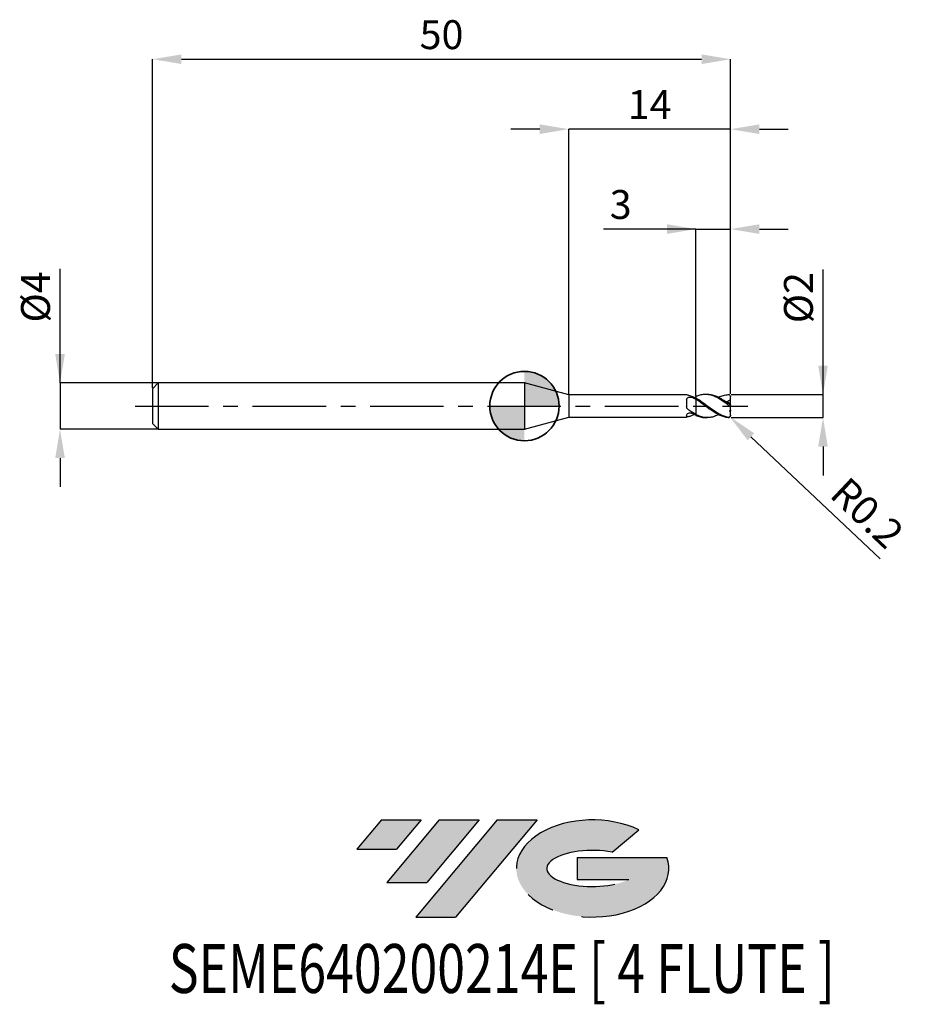
# Model space of a CAD drawing. Units: millimetres. Extents: x -43.7 to 33.3, y -51.7 to 33.4.
import ezdxf
from ezdxf.enums import TextEntityAlignment as Align

# ---------------------------------------------------------------- set-up
doc = ezdxf.new("R2010")
doc.units = ezdxf.units.MM
doc.header["$PDSIZE"] = -1
doc.linetypes.add('CENTERX2', pattern=[20.319999999999997, 12.7, -2.54, 2.54, -2.54])
for name, color, linetype in [('FORMAT', 2, 'Continuous'), ('중심선', 1, 'CENTERX2'), ('해칭선', 100, 'Continuous')]:
    doc.layers.add(name, color=color, linetype=linetype)
doc.layers.add('외형선', color=100, linetype='Continuous', lineweight=35)
doc.layers.add('치수문자_일반주서', color=7, linetype='Continuous', lineweight=25)
doc.styles.add('SLDTEXTSTYLE0', font='TXT', dxfattribs={"width": 0.75})
doc.dimstyles.new('SLDDIMSTYLE0', dxfattribs={"dimtxt": 3.5, "dimasz": 3.302, "dimexe": 0, "dimexo": 0.0625, "dimgap": 0.875, "dimtad": 1, "dimdec": 1, "dimrnd": 1e-09, "dimzin": 12, "dimdsep": 46, "dimtxsty": 'SLDTEXTSTYLE0', "dimsah": 1, "dimcen": 0.09, "dimadec": 0, "dimazin": 3, "dimtfac": 1, "dimtdec": 1, "dimtmove": 0, "dimatfit": 0, "dimfxl": 1, "dimfrac": 2, "dimtolj": 1, "dimtzin": 12, "dimarcsym": 0})

# ---------------------------------------------------------------- blocks, each defined once
blk = doc.blocks.new('블럭10')
at = {"layer": '중심선'}
for p, q in [((2.268634060543552, 16.24717430164393), (0.1404042013395286, 13.71084872107135)), ((2.268634060543552, 16.24717430164393), (5.714909304380834, 16.24717430164393)), ((7.28139805157953, 16.24717430164393), (2.750260043222114, 10.84717430164391)), ((5.714909304380834, 16.24717430164393), (3.58671253028996, 13.71088815037384)), ((12.29416204261559, 16.24717430164393), (5.245725140726316, 7.84717430164391)), ((10.72767329541681, 16.24717430164393), (6.196535287059397, 10.84717430164391)), ((7.28139805157953, 16.24717430164393), (10.72767329541681, 16.24717430164393)), ((15.74043728645272, 16.24717430164393), (8.692000384563599, 7.84717430164391)), ((12.29416204261559, 16.24717430164393), (15.74043728645272, 16.24717430164393)), ((22.22332737316547, 13.45928029700563), (24.52862924686651, 15.39360700705356)), ((0.1404042013395286, 13.71084872107135), (3.58671253028996, 13.71088815037384)), ((19.22039502424796, 13.00717430171391), (19.22036997980202, 11.08717430171403)), ((19.22039502424796, 13.00717430171391), (26.96566020931264, 13.00717430171391)), ((19.22036997980202, 11.08717430171403), (23.66174974927406, 11.08717430171406)), ((2.750260043222114, 10.84717430164391), (6.196535287059397, 10.84717430164391)), ((5.245725140726316, 7.84717430164391), (8.692000384563599, 7.84717430164391))]:
    blk.add_line(p, q, dxfattribs=at)
for centre, major_axis, ratio, start_param, end_param in [((20.54032771741204, 12.0471743016438), (6.600054785286829, -1.261213355974178e-13), 0.636358354079598, 0.9219305317359503, 6.513795318482858), ((20.54032771746488, 12.04717430159265), (3.960054785062283, 1.540847449632565e-10), 0.3939339440162632, 1.131841032648279, 5.62031148352944)]:
    blk.add_ellipse(centre, major_axis=major_axis, ratio=ratio, start_param=start_param, end_param=end_param, dxfattribs=at)
at = {"layer": 'FORMAT', "color": 2, "style": 'SLDTEXTSTYLE0', "width": 0.75}
blk.add_attdef('AUTOATTR0', text='', height=4.233333333333333, dxfattribs=at).set_placement((-16.11926103943555, -0.0412997538344756), align=Align.BOTTOM_LEFT)
blk = doc.blocks.new('*D12')
at = {"layer": 'Defpoints', "color": 0}
for p in [(17.82535212785979, 0.9999999999999944), (25.82535212785984, 1.000000000000024), (17.82535212785979, -0.9992713782723085)]:
    blk.add_point(p, dxfattribs=at)
at = {"layer": '치수문자_일반주서', "color": 0, "lineweight": -2}
for p, q in [((25.82535212785984, -0.9992713782722777), (25.8253521278598, 11.81250000000002)), ((25.82535212785983, 3.500000000000025), (25.82535212785982, 6.000000000000025)), ((17.88785212785979, 0.9999999999999947), (25.82535212785984, 1.000000000000025)), ((25.82535212785984, -0.9992713782722777), (25.82535212785984, 1.000000000000025)), ((17.88785212785979, -0.9992713782723083), (25.82535212785984, -0.9992713782722777)), ((25.82535212785985, -3.499271378272278), (25.82535212785987, -5.999271378272278))]:
    blk.add_line(p, q, dxfattribs=at)
at = {"layer": '치수문자_일반주서', "color": 0}
for points in [[(25.40868546119316, 3.500000000000024), (26.24201879452649, 3.500000000000026), (25.82535212785984, 1.000000000000025)], [(26.24201879452652, -3.499271378272276), (25.40868546119319, -3.499271378272279), (25.82535212785984, -0.9992713782722777)]]:
    blk.add_solid(points, dxfattribs=at)
at = {"layer": '치수문자_일반주서', "color": 0, "insert": (22.45035212785981, 9.375000000000014), "char_height": 2.5, "attachment_point": 2, "rotation": 90.0000000000002, "style": 'SLDTEXTSTYLE0'}
blk.add_mtext('\\A1;%%c2', dxfattribs=at)
blk = doc.blocks.new('*D13')
at = {"layer": 'Defpoints', "color": 0}
for p in [(17.82535212785979, 30.00000000000002), (-32.1746478721402, 1.499999999999996), (17.82535212785979, 0.9999999999999944)]:
    blk.add_point(p, dxfattribs=at)
at = {"layer": '치수문자_일반주서', "color": 0, "lineweight": -2}
for p, q in [((-32.1746478721402, 1.562499999999996), (-32.1746478721402, 30.00000000000002)), ((-29.6746478721402, 30.00000000000002), (15.32535212785979, 30.00000000000002)), ((17.82535212785979, 1.062499999999994), (17.82535212785979, 30.00000000000002))]:
    blk.add_line(p, q, dxfattribs=at)
at = {"layer": '치수문자_일반주서', "color": 0}
for points in [[(-29.6746478721402, 30.41666666666669), (-29.6746478721402, 29.58333333333336), (-32.1746478721402, 30.00000000000002)], [(15.32535212785979, 29.58333333333336), (15.32535212785979, 30.41666666666669), (17.82535212785979, 30.00000000000002)]]:
    blk.add_solid(points, dxfattribs=at)
at = {"layer": '치수문자_일반주서', "color": 0, "insert": (-7.174647872140202, 33.37500000000003), "char_height": 2.5, "attachment_point": 2, "style": 'SLDTEXTSTYLE0'}
blk.add_mtext('\\A1;50', dxfattribs=at)
blk = doc.blocks.new('*D14')
at = {"layer": 'Defpoints', "color": 0}
for p in [(-31.67464787214021, 1.999999999999996), (-40.17464787214021, -2.000000000000028), (-31.67464787214021, -1.999999999999996)]:
    blk.add_point(p, dxfattribs=at)
at = {"layer": '치수문자_일반주서', "color": 0, "lineweight": -2}
for p, q in [((-40.17464787214022, 1.999999999999964), (-40.17464787214026, 11.87499999999996)), ((-40.17464787214023, 4.499999999999964), (-40.17464787214023, 6.999999999999964)), ((-31.73714787214021, 1.999999999999996), (-40.17464787214022, 1.999999999999964)), ((-40.17464787214022, 1.999999999999964), (-40.17464787214021, -2.000000000000028)), ((-31.73714787214021, -1.999999999999996), (-40.17464787214021, -2.000000000000028)), ((-40.1746478721402, -4.500000000000028), (-40.17464787214019, -7.000000000000028))]:
    blk.add_line(p, q, dxfattribs=at)
at = {"layer": '치수문자_일반주서', "color": 0}
for points in [[(-40.59131453880689, 4.499999999999963), (-39.75798120547356, 4.499999999999966), (-40.17464787214022, 1.999999999999964)], [(-39.75798120547353, -4.500000000000027), (-40.59131453880686, -4.50000000000003), (-40.17464787214021, -2.000000000000028)]]:
    blk.add_solid(points, dxfattribs=at)
at = {"layer": '치수문자_일반주서', "color": 0, "insert": (-43.54964787214025, 9.437499999999954), "char_height": 2.5, "attachment_point": 2, "rotation": 90.0000000000002, "style": 'SLDTEXTSTYLE0'}
blk.add_mtext('\\A1;%%c4', dxfattribs=at)
blk = doc.blocks.new('*D15')
at = {"layer": 'Defpoints', "color": 0}
for p in [(17.82535212785979, 15.3078827587446), (17.82535212785979, 0.9999999999999944), (14.82535212785874, 0.8099534214884103)]:
    blk.add_point(p, dxfattribs=at)
at = {"layer": '치수문자_일반주서', "color": 0, "lineweight": -2}
for p, q in [((14.82535212785874, 15.3078827587446), (6.825352127858743, 15.3078827587446)), ((12.32535212785874, 15.3078827587446), (9.825352127858743, 15.3078827587446)), ((14.82535212785874, 0.8724534214884103), (14.82535212785874, 15.3078827587446)), ((14.82535212785874, 15.3078827587446), (17.82535212785979, 15.3078827587446)), ((17.82535212785979, 1.062499999999994), (17.82535212785979, 15.3078827587446)), ((20.32535212785979, 15.3078827587446), (22.82535212785979, 15.3078827587446))]:
    blk.add_line(p, q, dxfattribs=at)
at = {"layer": '치수문자_일반주서', "color": 0}
for points in [[(12.32535212785874, 14.89121609207794), (12.32535212785874, 15.72454942541127), (14.82535212785874, 15.3078827587446)], [(20.32535212785979, 15.72454942541127), (20.32535212785979, 14.89121609207794), (17.82535212785979, 15.3078827587446)]]:
    blk.add_solid(points, dxfattribs=at)
at = {"layer": '치수문자_일반주서', "color": 0, "insert": (8.325352127858743, 18.6828827587446), "char_height": 2.5, "attachment_point": 2, "style": 'SLDTEXTSTYLE0'}
blk.add_mtext('\\A1;3', dxfattribs=at)
blk = doc.blocks.new('*D16')
at = {"layer": 'Defpoints', "color": 0}
for p in [(3.825352077758083, 23.94888346237753), (3.825352077758083, 0.9749999999999979), (17.82535212785979, 0.9999999999999944)]:
    blk.add_point(p, dxfattribs=at)
at = {"layer": '치수문자_일반주서', "color": 0, "lineweight": -2}
for p, q in [((1.325352077758083, 23.94888346237753), (-1.174647922241917, 23.94888346237753)), ((3.825352077758083, 1.037499999999998), (3.825352077758083, 23.94888346237753)), ((17.82535212785979, 23.94888346237753), (3.825352077758083, 23.94888346237753)), ((17.82535212785979, 1.062499999999994), (17.82535212785979, 23.94888346237753)), ((20.32535212785979, 23.94888346237753), (22.82535212785979, 23.94888346237753))]:
    blk.add_line(p, q, dxfattribs=at)
at = {"layer": '치수문자_일반주서', "color": 0}
for points in [[(1.325352077758083, 23.53221679571086), (1.325352077758083, 24.36555012904419), (3.825352077758083, 23.94888346237753)], [(20.32535212785979, 24.36555012904419), (20.32535212785979, 23.53221679571086), (17.82535212785979, 23.94888346237753)]]:
    blk.add_solid(points, dxfattribs=at)
at = {"layer": '치수문자_일반주서', "color": 0, "insert": (10.82535210280894, 27.32388346237753), "char_height": 2.5, "attachment_point": 2, "style": 'SLDTEXTSTYLE0'}
blk.add_mtext('\\A1;14', dxfattribs=at)
blk = doc.blocks.new('*D459')
at = {"layer": 'Defpoints', "color": 0}
for p in [(17.6253521278598, -0.8000000000000005), (17.77073220425874, -0.9373485834882908)]:
    blk.add_point(p, dxfattribs=at)
at = {"layer": '치수문자_일반주서', "color": 0, "lineweight": -2}
blk.add_line((19.58798315924543, -2.65420587709191), (30.76420292550808, -13.21299764328771), dxfattribs=at)
at = {"layer": '치수문자_일반주서', "color": 0}
blk.add_solid([(19.8741260415127, -2.351330717927461), (19.30184027697816, -2.957081036256359), (17.77073220425874, -0.9373485834882908)], dxfattribs=at)
at = {"layer": '치수문자_일반주서', "color": 0, "insert": (29.65666465115245, -9.243273404333902), "char_height": 2.5, "attachment_point": 5, "rotation": 316.6271676420404, "style": 'SLDTEXTSTYLE0'}
blk.add_mtext('\\A1;R0.2', dxfattribs=at)
blk = doc.blocks.new('SW_DOWELSYMBOL_0')
at = {"linetype": 'Continuous', "lineweight": 18}
h = blk.add_hatch(color=0, dxfattribs=at)
edge = h.paths.add_edge_path(flags=0)
edge.add_arc((0, 0), 3, 0, 90)
edge.add_line((0, 3), (0, 0))
edge.add_line((0, 0), (3, 0))
h = blk.add_hatch(color=0, dxfattribs=at)
edge = h.paths.add_edge_path(flags=0)
edge.add_arc((0, 0), 3, 180, 270.0000000000007)
edge.add_line((0, -3), (0, 0))
edge.add_line((0, 0), (-3, 0))
at = {"layer": '해칭선', "color": 0}
blk.add_circle((0, 0), 3, dxfattribs=at)

msp = doc.modelspace()

# ---------------------------------------------------------------- hatches: boundary and pattern name
at = {"layer": '중심선'}
for points in [[(-8.932540131983508, -35.80000000000001), (-12.3788153758208, -35.80000000000001), (-14.50704523502482, -38.33632558057261), (-11.06073690607439, -38.33628615127012)], [(-3.919776140947537, -35.80000000000001), (-7.366051384784818, -35.80000000000001), (-11.89718939314223, -41.20000000000003), (-8.450914149304946, -41.20000000000003)], [(1.092987850088333, -35.80000000000001), (-2.353287393748756, -35.79999999999998), (-9.401724295638026, -44.20000000000003), (-5.955449051800748, -44.20000000000003)]]:
    msp.add_hatch(color=256, dxfattribs=at).paths.add_polyline_path(points, flags=0)
h = msp.add_hatch(color=256, dxfattribs=at)
edge = h.paths.add_edge_path(flags=0)
edge.add_ellipse((5.892878281100534, -40.00000000005129), major_axis=(3.960054785062285, 1.540882976769353e-10), ratio=0.3939339440162626, start_angle=39.99803423149177, end_angle=342.90460819391564, ccw=False)
edge.add_line((7.575877936801103, -38.58789400463834), (9.88117981050214, -36.6535672945904))
edge.add_ellipse((5.892878281047688, -40.00000000000016), major_axis=(6.600054785286828, -1.27897692436818e-13), ratio=0.6363583540795982, start_angle=39.9987384933743, end_angle=368.4976242363724)
edge.add_line((12.3182107729483, -39.03999999993003), (4.572945587883611, -39.03999999993003))
edge.add_line((4.572945587883611, -39.03999999993003), (4.572920543437677, -40.95999999992993))
edge.add_line((4.572920543437677, -40.95999999992993), (9.014300312909715, -40.95999999992989))

# ---------------------------------------------------------------- linework, layer by layer
at = {"color": 4, "linetype": 'Continuous', "lineweight": 25}
for p, q in [((-31.6746478721402, 1.999999999999996), (-32.1746478721402, 1.499999999999996)), ((0, 2.000000000000004), (-31.6746478721402, 1.999999999999996)), ((-31.6746478721402, 1.999999999999996), (-31.6746478721402, -2.000000000000004)), ((3.825352077758083, 0.9749999999999979), (0, 1.999999999999996)), ((0, 1.999999999999996), (0, -1.999999999999996)), ((-32.1746478721402, 1.499999999999996), (-32.1746478721402, -1.500000000000004)), ((14.02557726494408, 0.9749999999999979), (3.825352077758083, 0.9749999999999979)), ((3.825352077758083, 0.9749999999999979), (3.825352077758083, -0.9749999999999908)), ((14.02557726494408, 0.9749999999999908), (14.02557726494408, 0.9742065591942541)), ((14.02557726494408, 0.5528053445407686), (14.02557726494408, -0.0393265816322064)), ((14.6914191588846, 0.7297663854012022), (14.82535212785982, 0.791735701582315)), ((14.82535212785982, 0.5864942071602748), (14.82535212785982, 0.6831383592464597)), ((14.02557726494408, -0.8031383760269186), (14.02557726494408, -0.9749999999999979)), ((14.82535212785982, -0.7096555939247757), (14.82535212785982, -0.7315190509841081)), ((14.82535212785982, -0.8099534215017492), (14.82535212785982, -0.7302889716585135)), ((-32.1746478721402, -1.500000000000004), (-31.6746478721402, -2.000000000000004)), ((0, -1.999999999999996), (3.825352077758083, -0.9749999999999908)), ((3.825352077758083, -0.9749999999999908), (14.02557726494408, -0.9749999999999908)), ((-31.6746478721402, -2.000000000000004), (0, -1.999999999999996))]:
    msp.add_line(p, q, dxfattribs=at)
at = {"color": 1, "linetype": 'Continuous', "lineweight": 25}
for p, q in [((15.82439133838994, 0.9999999999999964), (15.65800156037605, 0.9999999999999964)), ((17.82535212785982, 0.7941174878427297), (17.82535212785982, 0.8000000000000007)), ((17.82535212785982, 0.6475039645966909), (17.82535212785982, 0.7941174878427297)), ((17.82535212785982, 0.1929004122092657), (17.82535212785982, 0.6475039645966909)), ((17.82535212785982, 0.0968370564523191), (17.82535212785982, 0.1929004122092657)), ((17.82535212785982, -0.0968370564523191), (17.82535212785982, 0.0968370564523191)), ((17.82535212785982, -0.3687436216275266), (17.82535212785982, -0.0968370564523191)), ((17.82535212785982, -0.3687436216275266), (17.82535212785982, -0.4566773847919414)), ((17.82535212785982, -0.7941174878427368), (17.82535212785982, -0.4566773847919414)), ((17.82535212785982, -0.8000000000000007), (17.82535212785982, -0.7941174878427368)), ((15.65800156037605, -1.000000000000004), (15.82439133838994, -1.000000000000004))]:
    msp.add_line(p, q, dxfattribs=at)
at = {"color": 1, "linetype": 'Continuous', "lineweight": 25, "flags": 128}
msp.add_lwpolyline([(17.76726741818331, 0.9409256909594284), (17.75707072424643, 0.950499871647569), (17.73782704463363, 0.9653765191818913)], dxfattribs=at)
at = {"color": 1, "linetype": 'Continuous', "lineweight": 25}
for centre, radius, start, end in [((17.6253521278598, 0.8000000000000007), 0.2000000000000033, 0, 21.33535315470193), ((17.6253521278598, -0.8000000000000007), 0.2000000000000028, 304.2794846126509, 0)]:
    msp.add_arc(centre, radius, start, end, dxfattribs=at)
at = {"color": 4, "linetype": 'Continuous', "lineweight": 25}
for points, knots in [([(14.14831067767719, 0.9302115925300249), (14.10830815304493, 0.9390950420064392), (14.07660560323652, 0.9495522621486749), (14.03517793170269, 0.9661719152687631), (14.02557726494305, 0.9722017775619101), (14.02557726494302, 0.974206559194247)], [0, 0, 0, 0, 0.5, 0.5, 1, 1, 1, 1]), ([(14.82535212785982, 0.6685910095202239), (14.71203693299398, 0.7291036243065641), (14.60158501624076, 0.7818708157579444), (14.37347012333325, 0.870373987922914), (14.25990828004399, 0.905428865153997), (14.14831067767702, 0.9302115925300605)], [0, 0, 0, 0, 0.5, 0.5, 1, 1, 1, 1]), ([(14.02557726494408, 0.5528053445407686), (14.02557726494408, 0.5994001441115095), (14.03814533602869, 0.6427022910472111), (14.09169422511818, 0.7129608767896762), (14.13307927313994, 0.7402173039623996), (14.23165499454498, 0.7742382287510416), (14.28826098506585, 0.7815336926058016), (14.40074969059469, 0.7772440285086084), (14.4554446968742, 0.7656934299101188), (14.50121415515952, 0.7440780320481686)], [0, 0, 0, 0, 0.2500000000000001, 0.2500000000000001, 0.5000000000000001, 0.5000000000000001, 0.7500000000000001, 0.7500000000000001, 1, 1, 1, 1]), ([(14.82535212785982, 0.809953421501735), (14.82535212785982, 0.7890283671551863), (14.82535212785982, 0.7562496485752881), (14.82535212785982, 0.7277865854416099), (14.82535212785982, 0.7174935780253229)], [0, 0, 0, 0, 0.6383731656727243, 1, 1, 1, 1]), ([(14.82535212785982, 0.7917357015823079), (14.82535212785982, 0.7811063397910907), (14.82535212785982, 0.7598255483044589), (14.82535212785982, 0.7348440869347321), (14.82535212785982, 0.7215626753172124), (14.82535212785982, 0.7175035780253189)], [0, 0, 0, 0, 0.4093112421995125, 0.8194722664889842, 1, 1, 1, 1]), ([(14.82535212785982, 0.5864942071602748), (14.82535212785982, 0.5315737368957976), (14.82535212785982, 0.4632050758510111), (14.82535212785982, 0.2918745794180744), (14.82535212785982, 0.1884620041991703), (14.82535212785982, -0.0508818567799629), (14.82535212785982, -0.1871181509076045), (14.82535212785982, -0.4660353154414558), (14.82535212785982, -0.6078527198325041), (14.82535212785982, -0.7302889716585135)], [0, 0, 0, 0, 0.25, 0.25, 0.5, 0.5, 0.75, 0.75, 1, 1, 1, 1]), ([(14.82535212785982, 0.5690163256356975), (14.82535212785982, 0.513592066731416), (14.82535212785982, 0.4453209139613925), (14.82535212785982, 0.2766172116934733), (14.82535212785982, 0.1758055308769819), (14.82535212785982, -0.0554249856556375), (14.82535212785982, -0.1860835214595191), (14.82535212785982, -0.4537622834097768), (14.82535212785982, -0.5900930878333064), (14.82535212785982, -0.7096555939247757)], [0, 0, 0, 0, 0.2499999999999999, 0.2499999999999999, 0.4999999999999999, 0.4999999999999999, 0.75, 0.75, 1, 1, 1, 1]), ([(14.14831067767719, -0.2921153763887538), (14.10830815304493, -0.263826938488716), (14.07660560323652, -0.2257369827871933), (14.03517793170269, -0.1382697150334273), (14.02557726494305, -0.0889894644691545), (14.02557726494302, -0.0393265816325048)], [0, 0, 0, 0, 0.5000000000000001, 0.5000000000000001, 1, 1, 1, 1]), ([(14.02557726494408, -0.8031383760269186), (14.02557726494408, -0.7710668737810273), (14.03814533602869, -0.7348110087660409), (14.09169422511818, -0.6668584870033563), (14.13307927313997, -0.6351633818202238), (14.23165499454498, -0.5932194735771184), (14.28826098506585, -0.582960402136738), (14.40074969059469, -0.5886675320460562), (14.4554446968742, -0.6045307511624962), (14.50121415515952, -0.6300578403792194)], [0, 0, 0, 0, 0.25, 0.25, 0.5, 0.5, 0.75, 0.75, 1, 1, 1, 1]), ([(14.82535212785982, -0.7096555939247686), (14.71203693299398, -0.6526445725855972), (14.60158501624076, -0.5884260215963515), (14.37347012333325, -0.4472317928914045), (14.25990828004399, -0.3710334415200442), (14.14831067767702, -0.2921153763886331)], [0, 0, 0, 0, 0.5, 0.5, 1, 1, 1, 1]), ([(14.6914191588846, -0.7297663854012022), (14.60975752567296, -0.7700076977381478), (14.42870310020558, -0.8592279030986951), (14.24768405006677, -0.9050543912767246), (14.14831067767702, -0.9302115925300605)], [0, 0, 0, 0, 0.4510336215246662, 1, 1, 1, 1]), ([(14.14831067767719, -0.9302115925300249), (14.10830815304493, -0.9390950420064463), (14.07660560323652, -0.9495522621486678), (14.03517793170269, -0.966171915268756), (14.02557726494305, -0.9722017775618959), (14.02557726494302, -0.9742065591942399)], [0, 0, 0, 0, 0.5, 0.5, 1, 1, 1, 1])]:
    msp.add_open_spline(points, degree=3, knots=knots, dxfattribs=at)
at = {"color": 1, "linetype": 'Continuous', "lineweight": 25}
for points, knots in [([(17.6253521278598, 0.0882092343024006), (17.50779853428989, 0.1759713175378543), (17.3905292463123, 0.2626055036046786), (17.16039195037834, 0.4268448062191332), (17.04129595935171, 0.5058796542355317), (16.80723769655631, 0.6494990573336956), (16.69345016181282, 0.7139936292197824), (16.45826134110823, 0.8263956104737993), (16.34134312691387, 0.873438809897582), (16.11088386677076, 0.9461020822342796), (15.99174801487646, 0.9722004511101652), (15.75786537865312, 1.000934996854372), (15.64398706928466, 1.003811653838756), (15.4087269743238, 0.9863611799331302), (15.29214241002958, 0.9660033159452759), (15.06137085821214, 0.9038658868535983), (14.94220054871934, 0.8615233718582722), (14.82535212785874, 0.8099534214884123)], [0, 0, 0, 0, 0.1250000000000001, 0.1250000000000001, 0.2500000000000001, 0.2500000000000001, 0.3750000000000002, 0.3750000000000002, 0.5000000000000002, 0.5000000000000002, 0.6250000000000002, 0.6250000000000002, 0.7500000000000002, 0.7500000000000002, 0.8750000000000001, 0.8750000000000001, 1, 1, 1, 1]), ([(17.62535212785818, 0.2120301325107512), (17.49490906874169, 0.3063771864626865), (17.23353048595214, 0.4954274848791478), (16.84076315416021, 0.7310963049923949), (16.44899095049649, 0.90146737073891), (16.11056188728648, 0.9941661190770041), (15.90232575460976, 0.9899051646429875), (15.82439133838994, 0.9883104606303554)], [0, 0, 0, 0, 0.2174108636252649, 0.435642523276603, 0.6531335115664622, 0.8701818126623905, 1, 1, 1, 1]), ([(16.77996364140247, 0.7467971517578924), (16.7878271483695, 0.7513025597142509), (16.93287839975065, 0.8344098888986942), (17.21500742588236, 0.936986979410424), (17.48871260337282, 0.9764174348584866), (17.62535212785818, 0.9961019681656929)], [0, 0, 0, 0, 0.0279033304420808, 0.5147083884196633, 1, 1, 1, 1]), ([(17.6253521278598, 0.9961019681657994), (17.67541619322381, 0.9994118110651264), (17.72357208628679, 0.9823477635161062), (17.79973073824553, 0.909881724960055), (17.82535212785979, 0.8545791506284282), (17.82535212785982, 0.7941174878427582)], [0, 0, 0, 0, 0.5, 0.5, 1, 1, 1, 1]), ([(17.6253521278598, -0.9772631287979614), (17.50779853428995, -0.9585821034286575), (17.39052924631235, -0.9284361867518918), (17.16039195037851, -0.8480648605106289), (17.04129595935194, -0.7970429066270803), (16.8072376965566, -0.678243939694358), (16.69345016181316, -0.6108911954683158), (16.45826134110865, -0.4621730346043798), (16.34134312691432, -0.3816769421613024), (16.11088386677136, -0.2145922183606324), (15.99174801487712, -0.1266369534513423), (15.7578653786538, 0.0491357893305171), (15.64398706928543, 0.1367062932402838), (15.40872697432465, 0.3085326181415162), (15.29214241003044, 0.3915650030000215), (15.06137085821314, 0.5462429216479627), (14.94220054872036, 0.6189246542089428), (14.82535212785982, 0.6831383592464597)], [0, 0, 0, 0, 0.125, 0.125, 0.25, 0.25, 0.375, 0.375, 0.5, 0.5, 0.625, 0.625, 0.75, 0.75, 0.875, 0.875, 1, 1, 1, 1]), ([(17.6253521278598, -0.9961019681657994), (17.50779853428989, -0.9883302475886033), (17.3905292463123, -0.9688609010553968), (17.16039195037834, -0.9085464256278222), (17.04129595935171, -0.8670785847570919), (16.80723769655631, -0.7654348249436147), (16.69345016181282, -0.7056751919628788), (16.45826134110823, -0.569942693705169), (16.34134312691387, -0.4947371446392985), (16.11088386677076, -0.3354862842399235), (15.99174801487646, -0.2501237953865392), (15.75786537865312, -0.0765817356131073), (15.64398706928466, 0.0113186113036328), (15.4087269743238, 0.1867018212692564), (15.29214241002958, 0.2729554486091637), (15.06137085821214, 0.4366847168439243), (14.94220054871934, 0.5152756729521037), (14.82535212785874, 0.5864942071488919)], [0, 0, 0, 0, 0.1250000000000001, 0.1250000000000001, 0.2500000000000001, 0.2500000000000001, 0.3750000000000002, 0.3750000000000002, 0.5000000000000002, 0.5000000000000002, 0.6250000000000002, 0.6250000000000002, 0.7500000000000002, 0.7500000000000002, 0.8750000000000001, 0.8750000000000001, 1, 1, 1, 1]), ([(17.82535212785982, 0.6475039645966909), (17.79424309383955, 0.5691600255444733), (17.74818276937995, 0.5002435636081337), (17.63251738314699, 0.4028365072137028), (17.56305579896653, 0.3742166916837029), (17.49225387052601, 0.3661101845408901)], [0, 0, 0, 0, 0.5000000000000001, 0.5000000000000001, 1, 1, 1, 1]), ([(17.82535212785982, 0.0968370564523191), (17.82535212785982, 0.0891020868194126), (17.81964314212715, 0.0858829048399947), (17.79623628670691, 0.0923093968968622), (17.77863438432331, 0.1019669905593723), (17.71920685423632, 0.140874694816663), (17.6716507274098, 0.1781186650340594), (17.6253521278598, 0.2120301325095646)], [0, 0, 0, 0, 0.2499999999999986, 0.2499999999999986, 0.4999999999999971, 0.4999999999999971, 1, 1, 1, 1]), ([(17.6253521278598, 0.0882092343024006), (17.67541619322381, 0.0508328637623698), (17.72357208628679, 0.0114840162877492), (17.79973073824553, -0.0549470154276541), (17.82535212785979, -0.0801165466223317), (17.82535212785982, -0.096837056452312)], [0, 0, 0, 0, 0.5, 0.5, 1, 1, 1, 1]), ([(16.77996364140247, -0.7467971517578924), (16.6695488909771, -0.7989804685439559), (16.42882012048298, -0.9127517322728984), (16.05183438971503, -0.9994992280953348), (15.64782374289152, -1.006512628234301), (15.2365423496569, -0.9213314352654969), (14.96236554031441, -0.7939465648476975), (14.82535212785982, -0.7302889716585135)], [0, 0, 0, 0, 0.1694677205047431, 0.3694774098421947, 0.5792939140045226, 0.7897620275730141, 0.9999999999999999, 0.9999999999999999, 0.9999999999999999, 0.9999999999999999]), ([(14.82535212785874, -0.8099534214884194), (14.95625878751477, -0.8592433837192921), (15.2180546991257, -0.9578167537022146), (15.49581130439893, -1.01065612352313), (15.64227768983798, -0.9968833204601886), (15.65800156037605, -0.9954047438457785)], [0, 0, 0, 0, 0.4716720906305239, 0.943281459266809, 1, 1, 1, 1]), ([(17.82535212785982, -0.7941174878427297), (17.82535212785982, -0.8220872764650657), (17.81964314212715, -0.8511166026172141), (17.79623628670691, -0.9030956395494165), (17.77863438432331, -0.9256593318185757), (17.71920685423632, -0.9745608577844926), (17.6716507274098, -0.9846206691886117), (17.6253521278598, -0.9772631287979614)], [0, 0, 0, 0, 0.2499999999999986, 0.2499999999999986, 0.4999999999999971, 0.4999999999999971, 1, 1, 1, 1]), ([(17.6253521278598, -0.9961019681657994), (17.65304189721704, -0.995784338953225), (17.69316372218927, -0.9953241016898353), (17.72556576182805, -0.9698241836865513), (17.73560578266728, -0.9619228382464051)], [0, 0, 0, 0, 0.6901423197073526, 1, 1, 1, 1])]:
    msp.add_open_spline(points, degree=3, knots=knots, dxfattribs=at)
at = {"color": 4, "linetype": 'Continuous', "lineweight": 25}
for points in [[(14.82535212785982, 0.5690163256357117), (14.71657085161237, 0.6338266981532463), (14.61063686966546, 0.6924013114185534), (14.50121415515932, 0.744078032048261)], [(14.82535212785982, -0.7917357015823221), (14.71657085161237, -0.7451568243644537), (14.61063686966546, -0.6910863843072867), (14.50121415515932, -0.6300578403791199)]]:
    msp.add_open_spline(points, degree=3, dxfattribs=at)
at = {"color": 1, "linetype": 'Continuous', "lineweight": 25}
for points in [[(17.82535212785982, 0.1929004122092657), (17.71075631831476, 0.2594951158345644), (17.59973293244002, 0.3172084203913776), (17.49225387052596, 0.3661101845408332)], [(17.82535212785982, -0.3687436216275266), (17.78916855901534, -0.3880313170322545), (17.75323834889176, -0.4097557819700803), (17.71753123121505, -0.4336259195545189)], [(17.82535212785982, -0.4566773847917638), (17.78978542997379, -0.449518609532948), (17.7537869415531, -0.4418251910970987), (17.71753123121553, -0.4336259195526715)]]:
    msp.add_open_spline(points, degree=3, dxfattribs=at)
at = {"layer": '외형선'}
msp.add_circle((0, 0), 3.000000000000005, dxfattribs=at)
at = {"layer": '중심선', "ltscale": 0.5}
msp.add_line((-33.67464787214021, -1.26e-14), (19.32535212785979, -4.5e-15), dxfattribs=at)

# ---------------------------------------------------------------- block references
at = {"color": 7, "linetype": 'Continuous'}
msp.add_blockref('블럭10', (-14.64744943636435, -52.04717430164394), dxfattribs=at).add_auto_attribs({'AUTOATTR0': 'SEME640200214E [ 4 FLUTE ]'})
at = {"layer": '외형선'}
msp.add_blockref('SW_DOWELSYMBOL_0', (0, 0), dxfattribs=at)

# ---------------------------------------------------------------- dimensions: what is measured, and where the dimension line sits
at = {"layer": '치수문자_일반주서'}
for base, p1, p2, picture, middle in [((17.82535212785979, 30.00000000000002), (-32.1746478721402, 1.499999999999996), (17.82535212785979, 0.9999999999999944), '*D13', (-7.174647872140202, 30.00000000000002)), ((3.825352077758083, 23.94888346237753), (17.82535212785979, 0.9999999999999944), (3.825352077758083, 0.9749999999999979), '*D16', (10.82535210280894, 23.94888346237753)), ((17.82535212785979, 15.3078827587446), (14.82535212785874, 0.8099534214884103), (17.82535212785979, 0.9999999999999944), '*D15', (8.325352127858743, 15.3078827587446))]:
    dim = msp.add_linear_dim(base=base, p1=p1, p2=p2, dimstyle='SLDDIMSTYLE0', override={"dimtxt": 2.5, "dimasz": 2.5}, dxfattribs=at)
    dim.commit()
    dim.dimension.update_dxf_attribs({"geometry": picture, "text_midpoint": middle, "dimtype": 160})
for base, p1, p2, picture, middle in [((-40.17464787214021, -2.000000000000028), (-31.67464787214021, 1.999999999999996), (-31.67464787214021, -1.999999999999996), '*D14', (-40.17464787214025, 9.437499999999964)), ((25.82535212785984, 1.000000000000025), (17.82535212785979, -0.9992713782723085), (17.82535212785979, 0.9999999999999944), '*D12', (25.82535212785981, 9.375000000000025))]:
    dim = msp.add_linear_dim(base=base, p1=p1, p2=p2, angle=90.0000000000002, text='%%c<>', dimstyle='SLDDIMSTYLE0', override={"dimtxt": 2.5, "dimasz": 2.5}, dxfattribs=at)
    dim.commit()
    dim.dimension.update_dxf_attribs({"geometry": picture, "text_midpoint": middle, "dimtype": 160})
dim = msp.add_radius_dim(center=(17.6253521278598, -0.8000000000000005), mpoint=(17.77073220425874, -0.9373485834882908), dimstyle='SLDDIMSTYLE0', override={"dimtxt": 2.5, "dimasz": 2.5, "dimzin": 8, "dimcen": 0, "dimtofl": 0}, dxfattribs=at)
dim.commit()
dim.dimension.update_dxf_attribs({"geometry": '*D459', "text_midpoint": (28.19733595158937, -10.78793671607259), "dimtype": 164})

doc.saveas('drawing.dxf')
